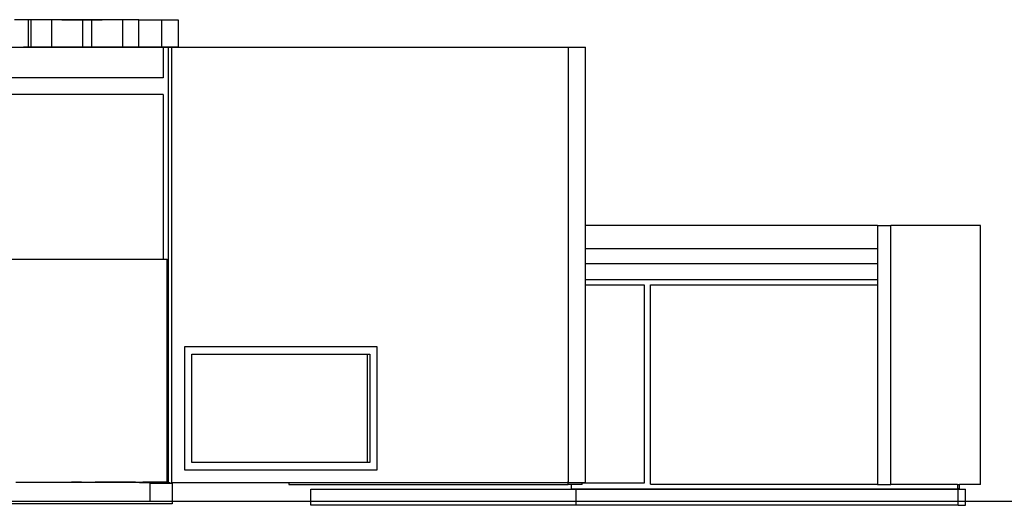
# Model space of a CAD drawing. Units: millimetres. Extents: x 2640 to 2771, y 1114 to 1174.
# Drawn here: x 2723 to 2735, y 1168 to 1174 of the extents above; entities that cross this region are included whole.
import ezdxf

# ---------------------------------------------------------------- set-up
doc = ezdxf.new("R2010")
doc.units = ezdxf.units.MM

# ---------------------------------------------------------------- blocks, each defined once
blk = doc.blocks.new('righsid')
for p, q in [((2723.57, 1174.3), (2723.405, 1174.3)), ((2723.57, 1173.976), (2723.57, 1174.3)), ((2723.964, 1174.3), (2723.57, 1174.3)), ((2723.603, 1173.976), (2723.603, 1174.299)), ((2723.842, 1174.299), (2723.603, 1174.299)), ((2723.842, 1174.299), (2723.842, 1173.976)), ((2723.964, 1174.299), (2723.842, 1174.299)), ((2723.964, 1174.3), (2724.443, 1174.3)), ((2723.964, 1174.299), (2723.964, 1174.3)), ((2724.215, 1174.299), (2723.964, 1174.299)), ((2724.215, 1173.976), (2724.215, 1174.299)), ((2724.317, 1174.299), (2724.215, 1174.299)), ((2724.317, 1174.299), (2724.317, 1173.976)), ((2724.443, 1174.299), (2724.317, 1174.299)), ((2724.443, 1174.299), (2724.443, 1174.3)), ((2724.877, 1174.3), (2724.443, 1174.3)), ((2724.69, 1174.299), (2724.443, 1174.299)), ((2724.69, 1173.976), (2724.69, 1174.299)), ((2724.877, 1173.976), (2724.877, 1174.3)), ((2724.877, 1174.3), (2725.15, 1174.3)), ((2725.15, 1174.3), (2725.343, 1174.3)), ((2725.15, 1173.976), (2725.15, 1174.3)), ((2725.343, 1174.3), (2725.343, 1173.976)), ((2720.228, 1173.976), (2725.165, 1173.976)), ((2723.511, 1173.971), (2721.985, 1173.971)), ((2723.405, 1173.976), (2723.57, 1173.976)), ((2723.664, 1173.976), (2723.511, 1173.976)), ((2723.511, 1173.976), (2723.511, 1173.971)), ((2723.664, 1173.971), (2723.511, 1173.971)), ((2723.603, 1173.976), (2723.57, 1173.976)), ((2723.842, 1173.976), (2723.603, 1173.976)), ((2723.664, 1173.976), (2725.165, 1173.976)), ((2723.664, 1173.971), (2723.664, 1173.976)), ((2725.165, 1173.971), (2723.664, 1173.971)), ((2724.215, 1173.976), (2723.842, 1173.976)), ((2724.317, 1173.976), (2724.215, 1173.976)), ((2724.69, 1173.976), (2724.317, 1173.976)), ((2724.877, 1173.976), (2724.69, 1173.976)), ((2725.15, 1173.976), (2724.877, 1173.976)), ((2725.343, 1173.976), (2725.15, 1173.976)), ((2725.165, 1173.976), (2725.23, 1173.976)), ((2725.165, 1173.976), (2725.165, 1173.976)), ((2725.165, 1173.976), (2725.165, 1173.971)), ((2725.165, 1173.971), (2725.165, 1173.613)), ((2725.23, 1168.813), (2725.23, 1173.976)), ((2725.23, 1173.976), (2726.688, 1173.976)), ((2725.25, 1173.976), (2725.268, 1173.976)), ((2725.266, 1173.971), (2725.25, 1173.971)), ((2725.266, 1173.971), (2725.266, 1168.813)), ((2725.268, 1173.976), (2729.969, 1173.976)), ((2725.343, 1173.976), (2726.688, 1173.976)), ((2726.688, 1173.976), (2726.688, 1173.976)), ((2726.688, 1173.976), (2729.952, 1173.976)), ((2729.952, 1173.976), (2729.969, 1173.976)), ((2729.969, 1168.819), (2729.969, 1173.976)), ((2729.969, 1173.976), (2730.17, 1173.976)), ((2730.17, 1171.863), (2730.17, 1173.976)), ((2725.165, 1173.613), (2720.228, 1173.613)), ((2725.165, 1173.413), (2723.078, 1173.413)), ((2725.165, 1173.413), (2725.165, 1171.46)), ((2730.17, 1171.59), (2730.17, 1171.863)), ((2733.631, 1171.863), (2730.17, 1171.863)), ((2733.631, 1171.863), (2733.631, 1171.59)), ((2733.631, 1171.863), (2733.788, 1171.863)), ((2733.788, 1168.796), (2733.788, 1171.863)), ((2734.85, 1171.863), (2733.788, 1171.863)), ((2734.85, 1168.796), (2734.85, 1171.863)), ((2730.17, 1171.412), (2730.17, 1171.59)), ((2730.17, 1171.59), (2733.631, 1171.59)), ((2733.631, 1171.59), (2733.631, 1171.412)), ((2725.165, 1171.46), (2721.125, 1171.46)), ((2725.212, 1171.46), (2725.165, 1171.46)), ((2725.212, 1171.459), (2725.212, 1171.46)), ((2725.212, 1171.459), (2725.227, 1171.459)), ((2725.212, 1168.823), (2725.212, 1171.459)), ((2725.227, 1168.819), (2725.227, 1171.459)), ((2730.17, 1171.412), (2733.631, 1171.412)), ((2730.17, 1171.221), (2730.17, 1171.412)), ((2733.631, 1171.412), (2733.631, 1171.221)), ((2733.631, 1171.221), (2730.17, 1171.221)), ((2730.17, 1171.159), (2730.17, 1171.221)), ((2730.17, 1171.159), (2730.865, 1171.159)), ((2730.17, 1168.819), (2730.17, 1171.159)), ((2730.865, 1171.159), (2730.865, 1168.809)), ((2730.941, 1168.799), (2730.941, 1171.159)), ((2730.941, 1171.159), (2733.631, 1171.159)), ((2733.631, 1171.221), (2733.631, 1171.159)), ((2733.631, 1171.159), (2733.631, 1168.799)), ((2725.421, 1170.428), (2725.423, 1170.429)), ((2725.421, 1168.964), (2725.421, 1170.428)), ((2725.423, 1168.964), (2725.423, 1170.429)), ((2725.423, 1170.429), (2727.696, 1170.428)), ((2725.507, 1169.054), (2725.507, 1170.34)), ((2725.507, 1170.34), (2727.586, 1170.34)), ((2727.586, 1169.054), (2727.586, 1170.34)), ((2727.586, 1170.34), (2727.614, 1170.34)), ((2727.614, 1170.34), (2727.614, 1169.054)), ((2727.696, 1170.428), (2727.696, 1168.963)), ((2727.586, 1169.054), (2725.507, 1169.054)), ((2727.614, 1169.054), (2727.586, 1169.054)), ((2725.423, 1168.964), (2725.421, 1168.964)), ((2725.423, 1168.964), (2725.421, 1168.963)), ((2725.421, 1168.963), (2725.421, 1168.964)), ((2727.696, 1168.963), (2725.423, 1168.964)), ((2723.422, 1168.823), (2724.081, 1168.823)), ((2723.422, 1168.821), (2724.081, 1168.821)), ((2724.081, 1168.821), (2724.081, 1168.823)), ((2724.196, 1168.823), (2724.081, 1168.823)), ((2724.081, 1168.821), (2724.196, 1168.821)), ((2724.196, 1168.823), (2724.199, 1168.823)), ((2724.196, 1168.823), (2724.196, 1168.821)), ((2724.199, 1168.821), (2724.196, 1168.821)), ((2724.196, 1168.821), (2724.196, 1168.821)), ((2724.196, 1168.821), (2724.362, 1168.821)), ((2724.199, 1168.823), (2724.362, 1168.823)), ((2724.362, 1168.821), (2724.362, 1168.823)), ((2724.362, 1168.823), (2724.663, 1168.823)), ((2724.663, 1168.821), (2724.362, 1168.821)), ((2724.663, 1168.823), (2724.663, 1168.821)), ((2724.663, 1168.823), (2724.838, 1168.823)), ((2724.838, 1168.821), (2724.663, 1168.821)), ((2724.838, 1168.823), (2724.838, 1168.821)), ((2724.838, 1168.823), (2724.926, 1168.823)), ((2724.838, 1168.821), (2724.886, 1168.821)), ((2724.886, 1168.819), (2724.926, 1168.819)), ((2724.926, 1168.823), (2724.926, 1168.819)), ((2725.212, 1168.823), (2724.926, 1168.823)), ((2724.926, 1168.819), (2725.007, 1168.819)), ((2725.007, 1168.819), (2725.007, 1168.81)), ((2725.007, 1168.819), (2725.165, 1168.819)), ((2725.007, 1168.81), (2725.266, 1168.81)), ((2725.007, 1168.81), (2725.007, 1168.594)), ((2725.165, 1168.819), (2725.165, 1168.813)), ((2725.165, 1168.819), (2725.227, 1168.819)), ((2725.165, 1168.813), (2725.23, 1168.813)), ((2725.25, 1168.813), (2725.23, 1168.813)), ((2725.266, 1168.813), (2725.266, 1168.81)), ((2726.656, 1168.813), (2725.266, 1168.813)), ((2725.266, 1168.81), (2725.271, 1168.81)), ((2725.271, 1168.81), (2725.271, 1168.568)), ((2726.656, 1168.813), (2726.656, 1168.796)), ((2729.964, 1168.813), (2726.656, 1168.813)), ((2729.969, 1168.819), (2729.952, 1168.819)), ((2729.964, 1168.796), (2729.964, 1168.813)), ((2730.132, 1168.813), (2729.964, 1168.813)), ((2729.969, 1168.819), (2730.156, 1168.819)), ((2730.132, 1168.813), (2730.156, 1168.813)), ((2730.132, 1168.809), (2730.132, 1168.813)), ((2730.865, 1168.809), (2730.132, 1168.809)), ((2730.132, 1168.796), (2730.132, 1168.809)), ((2730.156, 1168.813), (2730.156, 1168.819)), ((2730.156, 1168.819), (2730.17, 1168.819)), ((2726.656, 1168.796), (2729.964, 1168.796)), ((2726.915, 1168.549), (2726.915, 1168.74)), ((2726.915, 1168.74), (2730.059, 1168.74)), ((2730.005, 1168.796), (2729.964, 1168.796)), ((2730.005, 1168.743), (2730.005, 1168.796)), ((2730.132, 1168.796), (2730.005, 1168.796)), ((2730.005, 1168.743), (2734.579, 1168.743)), ((2730.059, 1168.549), (2730.059, 1168.74)), ((2730.059, 1168.74), (2734.585, 1168.74)), ((2730.941, 1168.799), (2733.631, 1168.799)), ((2733.631, 1168.799), (2733.631, 1168.796)), ((2733.631, 1168.796), (2733.788, 1168.796)), ((2734.579, 1168.796), (2733.788, 1168.796)), ((2734.579, 1168.796), (2734.579, 1168.743)), ((2734.579, 1168.796), (2734.601, 1168.796)), ((2734.601, 1168.743), (2734.579, 1168.743)), ((2734.585, 1168.549), (2734.585, 1168.74)), ((2734.585, 1168.74), (2734.673, 1168.74)), ((2734.601, 1168.743), (2734.601, 1168.796)), ((2734.85, 1168.796), (2734.601, 1168.796)), ((2734.673, 1168.549), (2734.673, 1168.74)), ((2725.007, 1168.594), (2722.606, 1168.594)), ((2725.271, 1168.568), (2722.606, 1168.568)), ((2730.059, 1168.549), (2726.915, 1168.549)), ((2734.585, 1168.549), (2730.059, 1168.549)), ((2734.585, 1168.549), (2734.673, 1168.549))]:
    blk.add_line(p, q)

msp = doc.modelspace()

# ---------------------------------------------------------------- linework, layer by layer
msp.add_line((2744.905, 1168.408), (2639.856, 1168.408))

# ---------------------------------------------------------------- block references
msp.add_blockref('righsid', (0, -0.185))

doc.saveas('drawing.dxf')
